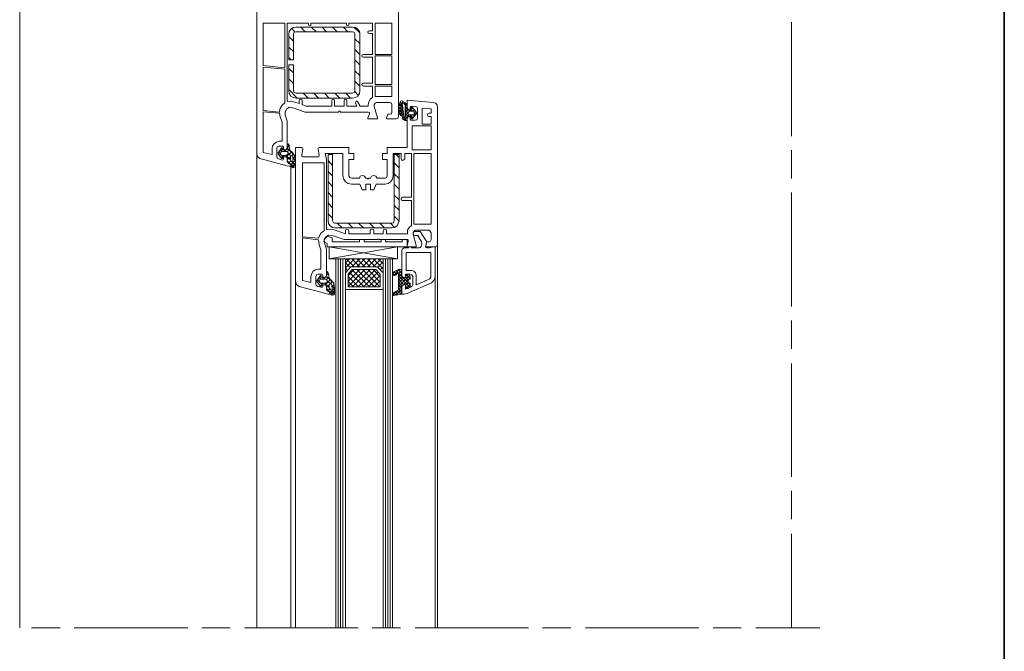
# Model space of a CAD drawing. Units: inches. Extents: x 10 to 1437, y 10 to 832.
# Drawn here: x 239 to 585, y 405 to 627 of the extents above; entities that cross this region are included whole.
import ezdxf

# ---------------------------------------------------------------- set-up
doc = ezdxf.new("R2010")
doc.units = ezdxf.units.IN
doc.header["$MEASUREMENT"] = 0
doc.layers.add('Layer 1', color=7, linetype='Continuous')

# ---------------------------------------------------------------- blocks, each defined once
blk = doc.blocks.new('block 2')
at = {"layer": 'Layer 1', "color": 7, "lineweight": 9}
for points in [[(322.48, 579.98), (322.48, 633.74)], [(372.31, 633.74), (372.31, 593.07)], [(239.3, 413.47), (239.3, 632.05)], [(332.33, 610.1), (332.33, 625.86), (324.74, 625.86), (324.74, 610.94), (332.33, 610.1)], [(340.64, 625.3), (340.64, 625.86), (333.18, 625.86), (333.18, 598.27)], [(354.01, 625.3), (354.01, 625.86), (341.48, 625.86), (341.48, 625.3)], [(362.03, 623.19), (363.16, 623.19), (363.16, 625.86), (354.85, 625.86), (354.85, 625.3)], [(364, 614.88), (369.91, 614.88), (369.91, 625.86), (364, 625.86), (364, 614.88)], [(336.28, 624.45), (335.29, 624.31), (334.45, 623.75), (333.88, 622.9), (333.74, 622.06)], [(335.85, 622.76), (334.73, 624.03)], [(335.43, 611.22), (335.43, 602.07), (335.57, 601.51), (336.28, 601.23), (356.12, 601.23), (356.68, 601.51), (356.96, 602.07), (356.96, 622.06), (356.68, 622.62), (356.12, 622.76), (336.28, 622.76), (335.57, 622.62), (335.43, 622.06), (335.43, 612.91)], [(356.12, 624.45), (336.28, 624.45)], [(339.51, 622.76), (337.96, 624.45)], [(340.64, 625.3), (340.78, 625.01), (341.06, 624.87), (341.48, 625.01), (341.48, 625.3)], [(343.31, 622.76), (341.62, 624.45)], [(346.97, 622.76), (345.42, 624.45)], [(350.77, 622.76), (349.08, 624.45)], [(354.43, 622.76), (352.88, 624.45)], [(354.01, 625.3), (354.15, 625.01), (354.43, 624.87), (354.71, 625.01), (354.85, 625.3)], [(358.65, 622.06), (358.51, 622.9), (357.95, 623.75), (357.11, 624.31), (356.12, 624.45)], [(358.65, 622.48), (356.54, 624.45)], [(362.03, 623.19), (361.61, 623.04), (361.47, 622.62), (361.61, 622.34), (362.03, 622.2)], [(333.74, 622.06), (333.74, 612.91)], [(335.43, 619.53), (333.74, 621.21)], [(358.65, 618.68), (356.96, 620.37)], [(358.65, 602.07), (358.65, 622.06)], [(359.92, 614.88), (363.16, 614.88), (363.16, 622.2), (362.03, 622.2)], [(335.43, 615.87), (333.74, 617.42)], [(358.65, 614.88), (356.96, 616.57)], [(334.59, 612.91), (333.74, 613.76)], [(333.74, 612.91), (335.43, 612.91)], [(333.74, 612.91), (333.88, 612.91)], [(358.65, 611.22), (356.96, 612.91)], [(359.92, 614.88), (359.5, 614.74), (359.36, 614.32), (359.5, 614.04), (359.92, 613.9)], [(359.92, 604.75), (363.16, 604.75), (363.16, 613.9), (359.92, 613.9)], [(364, 604.33), (369.91, 604.33), (369.91, 614.32), (364, 614.32), (364, 604.33)], [(332.33, 609.67), (324.74, 610.38), (324.74, 595.18), (330.36, 594.61)], [(332.33, 597.85), (332.33, 609.67)], [(333.74, 611.22), (333.74, 602.07)], [(333.74, 611.22), (335.43, 611.22)], [(335.43, 608.41), (333.74, 609.96)], [(358.65, 607.42), (356.96, 609.11)], [(335.43, 604.61), (333.74, 606.3)], [(358.65, 603.76), (356.96, 605.45)], [(336.7, 599.54), (333.74, 602.5)], [(333.74, 602.07), (333.88, 601.09), (334.45, 600.24), (335.29, 599.68), (336.28, 599.54)], [(356.12, 599.54), (357.11, 599.68), (357.95, 600.24), (358.51, 601.09), (358.65, 602.07)], [(358.09, 600.53), (356.96, 601.79)], [(359.92, 604.75), (359.5, 604.61), (359.36, 604.33), (359.5, 603.9), (359.92, 603.76)], [(363.16, 599.68), (363.16, 603.76), (359.92, 603.76)], [(364.56, 600.1), (369.91, 600.1), (369.91, 603.76), (364, 603.76), (364, 599.96), (364.56, 600.1)], [(335.85, 598.13), (334.59, 598.41), (333.18, 598.27)], [(336.28, 599.54), (356.12, 599.54)], [(338.39, 598.56), (338.25, 598.98), (337.82, 599.12), (337.54, 598.98), (337.4, 598.56)], [(337.4, 597.57), (337.4, 598.56)], [(338.39, 598.56), (338.39, 597.29), (339.79, 596.72), (348.8, 596.72), (348.8, 598.56)], [(340.5, 599.54), (338.81, 601.23)], [(344.16, 599.54), (342.47, 601.23)], [(347.96, 599.54), (346.27, 601.23)], [(349.79, 598.56), (349.65, 598.98), (349.37, 599.12), (348.94, 598.98), (348.8, 598.56)], [(349.79, 598.56), (349.79, 596.72), (353.17, 596.72), (353.17, 598.56)], [(351.62, 599.54), (349.93, 601.23)], [(354.15, 598.56), (354.01, 598.98), (353.73, 599.12), (353.31, 598.98), (353.17, 598.56)], [(355.42, 599.54), (353.73, 601.23)], [(354.15, 598.56), (354.15, 596.72), (357.67, 596.72), (357.11, 597.71)], [(357.95, 598.13), (357.67, 598.41), (357.39, 598.41), (357.11, 597.99), (357.11, 597.71)], [(363.16, 599.68), (362.31, 599.12), (361.89, 598.13), (361.61, 597.15)], [(373.01, 598.41), (372.45, 597.01), (372.31, 595.46), (372.59, 594.05)], [(373.85, 598.27), (373.43, 598.56), (373.01, 598.41)], [(373.01, 598.27), (373.01, 598.41)], [(373.29, 597.57), (374, 598.27)], [(375.26, 597.01), (373.71, 598.41)], [(373.85, 598.27), (374, 598.13), (374.56, 597.85)], [(382.86, 549.01), (382.16, 549.01), (381.88, 547.75), (381.88, 547.32), (385.11, 547.32), (385.82, 547.6), (385.96, 548.17), (385.96, 596.3), (385.82, 597.15), (385.25, 597.71), (384.41, 597.99), (375.26, 598.84), (375.26, 596.3), (375.4, 595.74), (375.97, 595.46)], [(324.74, 594.75), (324.74, 580.4), (327.83, 579.7), (327.83, 581.81)], [(330.36, 584.34), (331.35, 584.34), (331.35, 591.1), (330.65, 592.93), (330.51, 594.19), (324.74, 594.75)], [(332.33, 597.85), (331.35, 597.01), (330.65, 595.88), (330.36, 594.61)], [(363.72, 596.58), (364.85, 592.64), (364.85, 592.22), (361.47, 592.22), (361.47, 592.64), (362.03, 594.05), (362.03, 594.47), (361.61, 594.61), (351.9, 594.61), (351.62, 594.9), (351.34, 594.9), (351.19, 594.61), (339.51, 594.61), (335.15, 596.16), (334.02, 596.3), (333.04, 595.74), (332.48, 594.75), (332.48, 593.49), (333.18, 591.38), (333.18, 582.23)], [(335.85, 598.13), (337.4, 597.57)], [(357.95, 598.13), (358.79, 596.72), (361.61, 596.72), (361.61, 597.15)], [(371.46, 592.22), (368.08, 592.22), (368.08, 592.64), (368.51, 593.91), (369.07, 593.91), (369.77, 594.05), (369.91, 594.61), (369.91, 597.15), (369.77, 597.71), (369.07, 597.99), (364.56, 597.99), (364, 597.71), (363.72, 597.15), (363.72, 596.58)], [(372.31, 596.58), (373.15, 597.43)], [(373.01, 595.88), (372.31, 596.44)], [(372.31, 595.46), (373.01, 596.16)], [(373.01, 594.61), (372.31, 595.46)], [(372.45, 594.47), (373.01, 595.04)], [(373.01, 596.87), (372.59, 597.43)], [(373.57, 597.43), (372.87, 598.13)], [(374.98, 591.66), (374.56, 591.66), (373.71, 592.22), (373.29, 597.43), (373.29, 597.57), (373.15, 597.57), (373.15, 597.43), (373.01, 595.88), (373.15, 594.33), (373.29, 593.91)], [(373.43, 596.58), (373.71, 596.87)], [(373.85, 596.16), (373.43, 596.58)], [(373.71, 597.71), (373.57, 597.71), (373.57, 597.57)], [(374.14, 592.93), (373.57, 597.57)], [(373.57, 595.6), (373.85, 595.88)], [(374, 594.9), (373.57, 595.32)], [(373.57, 594.61), (374, 594.9)], [(373.71, 597.71), (374.42, 597.29)], [(374.14, 597.43), (374.7, 597.85)], [(374.56, 597.01), (374.56, 597.15), (374.42, 597.29)], [(375.26, 597.15), (374.98, 597.57), (374.56, 597.85)], [(374.56, 592.93), (374.56, 597.01)], [(374.7, 596.72), (375.12, 597.29)], [(375.26, 595.88), (374.7, 596.44)], [(374.7, 595.6), (375.26, 596.16)], [(374.7, 594.47), (375.54, 595.46)], [(375.54, 594.33), (374.7, 595.32)], [(375.26, 597.15), (375.26, 595.46), (376.67, 595.46), (376.67, 596.16)], [(376.25, 594.9), (375.82, 594.61), (375.54, 594.33), (375.82, 593.91), (376.25, 593.63)], [(376.25, 594.9), (375.68, 595.46)], [(375.97, 595.46), (376.39, 595.46), (376.39, 596.3)], [(376.11, 594.9), (377.23, 596.02)], [(376.25, 594.9), (377.51, 594.9), (377.65, 594.75), (377.94, 594.33)], [(376.95, 596.72), (376.53, 596.58), (376.39, 596.3)], [(377.09, 596.3), (376.81, 596.3), (376.67, 596.16)], [(377.23, 594.9), (376.67, 595.46)], [(376.95, 596.72), (378.22, 596.58)], [(378.08, 595.18), (376.95, 596.3)], [(377.09, 596.3), (378.5, 594.61), (378.64, 594.33), (378.64, 594.19), (378.5, 593.91), (377.09, 592.22)], [(377.23, 594.9), (377.8, 595.46)], [(377.94, 594.47), (378.36, 594.9)], [(378.92, 595.74), (378.78, 596.3), (378.22, 596.58)], [(378.92, 595.74), (378.92, 592.5)], [(383.71, 594.19), (383.71, 595.74), (380.61, 596.02), (380.61, 590.39), (383.71, 590.39), (383.71, 593.07), (383, 593.07)], [(376.39, 592.08), (376.39, 592.93), (375.97, 592.93), (375.4, 592.78), (375.26, 592.22), (375.26, 582.23), (368.23, 582.23), (368.23, 580.12), (366.68, 580.12), (366.68, 578.01), (368.23, 578.01), (368.23, 572.24)], [(371.46, 592.22), (372.03, 592.36), (372.31, 593.07)], [(372.59, 594.05), (373.15, 593.35)], [(373.29, 593.35), (372.59, 594.05)], [(372.73, 593.77), (373.15, 594.19)], [(373.15, 593.35), (373.43, 593.35), (373.57, 593.49), (373.57, 593.77), (373.29, 593.91)], [(374.14, 593.63), (373.71, 594.05)], [(373.71, 593.49), (374, 593.91)], [(374.98, 591.66), (373.71, 592.93)], [(373.71, 592.5), (374.14, 592.93)], [(374.14, 592.93), (374.14, 592.78), (374.28, 592.64), (374.42, 592.78), (374.56, 592.93)], [(374.14, 591.8), (375.26, 592.78)], [(374.56, 593.35), (375.68, 594.33)], [(375.26, 592.5), (374.56, 593.21)], [(375.82, 593.07), (374.7, 594.19)], [(374.98, 591.66), (375.12, 591.8), (375.26, 591.94)], [(376.67, 592.5), (376.67, 593.07), (375.26, 593.07), (375.26, 591.94)], [(375.4, 593.07), (376.11, 593.77)], [(377.94, 594.19), (377.65, 593.77), (377.51, 593.63), (376.25, 593.63)], [(377.37, 592.5), (376.25, 593.63)], [(376.39, 592.08), (376.53, 591.8), (376.81, 591.8)], [(376.53, 593.07), (377.09, 593.63)], [(376.67, 592.5), (376.81, 592.22), (377.09, 592.22)], [(376.81, 592.22), (378.64, 594.19)], [(378.08, 591.8), (376.81, 591.8)], [(377.94, 593.21), (377.37, 593.63)], [(377.94, 594.19), (378.08, 594.33), (377.94, 594.33)], [(378.36, 593.77), (377.94, 594.19)], [(378.08, 591.8), (378.64, 591.94), (378.92, 592.5)], [(383, 594.19), (382.58, 594.05), (382.44, 593.63), (382.58, 593.21), (383, 593.07)], [(383, 594.19), (383.71, 594.19)], [(377.09, 581.38), (383.71, 581.38), (383.71, 589.83), (377.09, 589.83), (377.09, 581.38)], [(330.36, 584.34), (329.38, 584.06), (328.54, 583.5), (327.97, 582.79), (327.83, 581.81)], [(332.33, 581.38), (331.91, 581.38), (331.91, 582.51), (331.63, 582.65), (330.36, 582.65), (329.66, 582.37), (329.52, 581.81), (329.52, 578.99), (329.66, 578.43), (330.08, 578.15), (331.49, 577.73), (331.77, 577.86), (331.91, 578.15), (331.91, 578.85), (332.33, 578.85)], [(331.21, 578.29), (329.94, 579.98), (329.94, 580.26), (331.21, 582.09)], [(331.49, 581.95), (329.94, 580.4)], [(330.65, 581.52), (331.35, 580.82)], [(331.49, 581.95), (331.35, 582.09), (331.21, 582.09)], [(331.49, 581.95), (331.49, 581.38), (331.63, 581.38), (333.04, 581.52), (333.32, 581.67), (333.32, 581.81), (333.18, 583.21)], [(332.48, 581.38), (331.91, 580.82)], [(332.19, 581.38), (332.9, 580.82)], [(332.33, 581.38), (333.04, 581.67), (333.18, 582.23)], [(333.74, 583.35), (333.46, 583.5), (333.32, 583.35), (333.18, 583.21)], [(334.02, 581.52), (333.18, 580.68)], [(333.32, 583.35), (334.02, 582.51)], [(334.02, 582.93), (333.32, 582.23)], [(333.32, 581.81), (335.71, 579.41)], [(333.74, 583.35), (334.02, 581.81), (334.02, 581.67), (334.31, 580.96), (335.01, 580.4)], [(338.25, 579.41), (338.67, 581.67), (338.53, 582.09), (338.25, 582.23), (336.13, 582.23), (336.13, 535.08), (336.42, 534.09), (337.4, 533.39), (347.67, 530.72), (347.96, 530.72), (348.24, 531), (348.1, 531.28), (347.82, 531.56), (347.54, 531.56)], [(354.85, 572.24), (354.85, 578.01), (356.54, 578.01), (356.54, 580.12), (354.85, 580.12), (354.85, 582.23), (344.44, 582.23), (344.16, 582.09), (344.02, 581.67), (344.44, 579.41)], [(322.48, 579.98), (322.62, 579.27), (323.04, 578.71), (323.61, 578.29)], [(322.48, 579.98), (322.48, 413.47)], [(333.88, 575.61), (333.18, 575.75), (323.61, 578.29)], [(330.08, 580.68), (330.79, 579.98)], [(330.79, 579.84), (330.36, 579.27)], [(331.07, 580.82), (330.79, 580.12), (331.07, 579.55), (331.21, 579.41), (332.76, 579.41), (333.32, 579.7), (333.46, 580.12), (333.32, 580.68), (332.76, 580.82), (331.07, 580.82)], [(331.91, 579.41), (330.93, 578.43)], [(331.21, 579.41), (331.91, 578.85)], [(331.21, 578.29), (331.35, 578.29), (331.49, 578.43)], [(333.18, 577.3), (333.18, 578.71), (333.04, 578.85), (331.49, 578.85), (331.49, 578.43)], [(333.18, 578.01), (333.04, 578.71), (332.33, 578.85)], [(334.73, 580.68), (332.76, 578.85)], [(332.76, 579.41), (334.31, 577.86)], [(334.31, 578.85), (333.18, 577.86)], [(333.18, 578.01), (333.18, 577.3), (333.46, 576.74), (333.88, 576.46), (334.02, 576.46), (334.16, 576.32)], [(333.46, 580.26), (334.45, 579.13)], [(335.15, 578.71), (335.01, 579.27), (334.73, 579.27), (334.45, 579.13), (334.31, 578.85), (334.31, 577.73), (334.45, 577.44)], [(335.43, 579.98), (334.73, 579.27)], [(336.13, 577.86), (335.85, 579.27), (335.01, 580.4)], [(335.85, 578.99), (335.15, 578.15)], [(335.15, 578.71), (335.15, 577.44), (335.71, 576.18)], [(335.15, 578.57), (336.13, 577.58)], [(336.13, 577.73), (335.29, 576.88)], [(336.13, 577.86), (336.13, 575.61), (335.99, 575.33)], [(338.25, 579.41), (338.25, 578.99), (338.67, 578.85)], [(344.02, 578.85), (338.67, 578.85)], [(344.02, 578.85), (344.3, 578.99), (344.44, 579.41)], [(352.74, 572.24), (352.74, 580.12), (346.55, 580.12), (346.97, 578.01), (346.97, 553.38)], [(347.54, 556.47), (347.67, 555.49), (348.24, 554.64), (349.08, 554.08), (349.93, 553.94), (369.91, 553.94), (370.9, 554.08), (371.74, 554.64), (372.17, 555.49), (372.45, 556.47), (372.45, 579.7), (370.76, 579.7), (370.76, 556.47)], [(349.08, 556.47), (349.08, 579.7), (347.54, 579.7), (347.54, 556.47)], [(349.08, 575.89), (347.54, 577.58)], [(349.08, 579.7), (349.22, 579.7)], [(373.15, 578.29), (373.15, 580.12), (370.33, 580.12), (370.33, 572.24)], [(372.45, 578.71), (371.46, 579.7)], [(373.15, 578.29), (373.29, 577.86), (373.71, 577.58), (374.14, 577.86), (374.42, 578.29)], [(373.71, 564.78), (376.81, 564.78), (376.81, 580.12), (374.42, 580.12), (374.42, 578.29)], [(378.22, 555.21), (383.71, 555.21), (383.71, 580.12), (377.65, 580.12), (377.65, 555.21), (378.22, 555.21)], [(333.18, 577.44), (335.57, 575.19)], [(333.18, 577.3), (333.46, 576.74), (334.02, 576.46)], [(334.45, 577.44), (333.46, 576.6)], [(333.88, 575.61), (334.31, 575.61), (334.45, 575.89), (334.45, 576.18), (334.16, 576.32)], [(334.59, 575.61), (334.45, 575.75), (334.45, 576.04), (334.31, 576.32), (334.02, 576.46)], [(335.29, 576.32), (335.01, 576.88), (334.45, 577.44)], [(335.15, 576.74), (334.45, 576.04)], [(334.45, 576.04), (334.45, 413.47)], [(334.59, 575.61), (335.15, 575.05), (335.99, 575.33)], [(336.13, 576.32), (335.01, 575.19)], [(335.29, 576.88), (336.13, 576.04)], [(335.29, 576.32), (335.43, 575.89), (335.57, 575.89), (335.71, 576.04), (335.71, 576.18)], [(346.13, 552.95), (346.13, 576.74), (338.53, 576.74), (338.53, 550.84), (344.16, 550.28)], [(372.45, 575.05), (370.76, 576.74)], [(349.08, 572.24), (347.54, 573.78)], [(352.74, 572.24), (353.02, 571.11), (353.59, 570.12), (354.57, 569.56), (355.7, 569.28)], [(354.85, 572.24), (355.14, 571.67), (355.7, 571.39)], [(361.33, 571.25), (361.19, 571.39), (360.76, 571.39), (360.34, 572.09), (359.64, 572.38), (358.79, 572.09), (358.51, 571.39), (355.7, 571.39)], [(361.33, 571.25), (361.61, 571.11), (361.75, 571.25)], [(367.52, 571.39), (364.71, 571.39), (364.28, 572.09), (363.58, 572.38), (362.73, 572.09), (362.46, 571.39), (361.89, 571.39), (361.75, 571.25)], [(367.52, 571.39), (368.08, 571.67), (368.23, 572.24)], [(367.52, 569.28), (368.65, 569.56), (369.49, 570.12), (370.2, 571.11), (370.33, 572.24)], [(372.45, 571.25), (370.76, 572.94)], [(349.08, 568.44), (347.54, 570.12)], [(367.52, 569.28), (364.42, 569.28), (363.58, 567.31), (362.46, 567.31), (362.46, 569.28), (360.76, 569.28), (360.76, 567.31), (359.5, 567.31), (358.65, 569.28), (355.7, 569.28)], [(372.45, 567.59), (370.76, 569.28)], [(349.08, 564.78), (347.54, 566.32)], [(372.45, 563.79), (370.76, 565.48)], [(373.71, 564.78), (373.29, 564.64), (373.15, 564.07), (373.29, 563.65), (373.71, 563.51)], [(322.48, 561.68), (322.48, 561.54), (322.62, 561.4)], [(349.08, 560.98), (347.54, 562.66)], [(372.45, 560.13), (370.76, 561.82)], [(376.81, 554.78), (376.81, 563.51), (373.71, 563.51)], [(349.08, 557.32), (347.54, 558.87)], [(372.45, 556.33), (370.76, 558.02)], [(349.65, 553.23), (348.24, 553.52), (346.97, 553.38)], [(349.08, 556.47), (349.37, 555.77), (349.93, 555.63)], [(369.91, 555.63), (349.93, 555.63)], [(352.46, 553.94), (350.77, 555.63)], [(354.85, 552.95), (354.57, 553.38), (354.15, 553.52), (353.73, 553.38), (353.59, 552.95)], [(356.26, 553.94), (354.57, 555.63)], [(359.92, 553.94), (358.23, 555.63)], [(363.72, 553.94), (362.03, 555.63)], [(363.58, 552.95), (363.44, 553.38), (362.88, 553.52), (362.46, 553.38), (362.31, 552.95)], [(367.38, 553.94), (365.69, 555.63)], [(368.08, 552.95), (367.94, 553.38), (367.52, 553.52), (367.1, 553.38), (366.82, 552.95)], [(370.9, 554.08), (369.49, 555.63)], [(369.91, 555.63), (370.48, 555.77), (370.76, 556.47)], [(376.81, 554.78), (375.97, 554.08), (375.4, 553.09), (375.4, 551.83)], [(345, 546.2), (344.44, 548.03), (344.16, 549.72), (338.53, 550.42), (338.53, 535.5), (341.48, 534.8), (341.48, 536.91)], [(346.13, 552.95), (345.14, 552.25), (344.58, 551.41), (344.16, 550.28)], [(348.94, 551.26), (347.67, 551.41), (346.69, 550.84), (346.13, 549.86), (346.27, 548.59)], [(348.94, 550.42), (347.25, 550.98), (346.13, 549.72)], [(348.94, 551.26), (353.17, 549.86), (364.85, 549.86), (364.99, 550)], [(348.94, 549.01), (348.94, 550.42)], [(349.65, 553.23), (353.59, 551.83), (353.59, 552.95)], [(354.85, 552.95), (354.85, 551.83), (362.31, 551.83), (362.31, 552.95)], [(360.2, 549.86), (358.51, 549.86), (358.51, 549.01)], [(360.2, 549.01), (360.2, 549.86)], [(363.58, 552.95), (363.58, 551.83), (366.82, 551.83), (366.82, 552.95)], [(365.41, 550), (364.99, 550)], [(365.41, 550), (365.55, 549.86), (375.4, 549.86)], [(366.11, 549.01), (366.11, 549.86)], [(367.66, 549.01), (367.66, 549.86), (366.11, 549.86)], [(368.08, 552.95), (368.08, 551.83), (375.4, 551.83)], [(375.26, 549.86), (373.57, 549.86), (373.57, 549.01)], [(375.68, 549.29), (375.26, 547.75), (375.26, 547.32), (378.5, 547.32), (378.5, 547.75), (377.37, 551.69), (377.37, 552.25)], [(375.26, 547.32), (375.26, 549.86)], [(375.68, 549.29), (375.68, 549.58), (375.4, 549.86)], [(378.22, 553.09), (377.65, 552.81), (377.37, 552.25)], [(381.74, 547.46), (382.16, 549.01), (379.91, 552.67), (378.22, 552.67), (377.65, 552.53), (377.37, 551.97), (377.65, 551.41), (378.22, 551.26), (379.06, 551.26), (380.33, 549.01), (380.47, 548.31), (380.19, 547.46)], [(378.22, 553.09), (382.86, 553.09)], [(383.71, 552.25), (383.42, 552.81), (382.86, 553.09)], [(382.86, 549.01), (383.42, 549.15), (383.71, 549.86)], [(383.71, 552.25), (383.71, 549.86)], [(345.71, 537.33), (345.71, 536.49), (346.13, 536.49), (346.69, 536.77), (346.97, 537.33), (346.97, 546.48), (346.27, 548.59)], [(347.25, 548.45), (345.99, 549.01), (346.13, 549.72)], [(347.25, 547.32), (347.25, 548.45)], [(375.26, 547.32), (347.25, 547.32)], [(371.88, 543.1), (347.96, 543.1), (371.88, 547.32)], [(347.96, 547.32), (347.96, 543.1)], [(347.96, 547.32), (371.88, 543.1)], [(358.51, 549.01), (348.94, 549.01)], [(366.11, 549.01), (360.2, 549.01)], [(373.57, 549.01), (367.66, 549.01)], [(371.88, 543.1), (371.88, 547.32)], [(379.48, 546.9), (376.81, 546.9), (376.81, 547.04), (376.67, 547.18), (376.53, 547.32), (375.97, 547.32), (375.82, 547.18), (375.82, 546.9), (374.28, 546.9), (373.71, 546.62), (373.43, 546.06), (373.43, 537.33), (373.71, 536.77), (374.28, 536.49), (374.7, 536.49), (374.7, 537.75), (376.39, 537.75)], [(376.67, 533.25), (374.7, 532.4), (374.7, 533.95), (374.28, 533.95), (373.71, 533.81), (373.43, 533.11), (373.43, 530.72), (374.14, 530.72), (375.26, 530.86), (383.85, 534.66), (384.69, 535.5), (385.11, 536.63), (385.11, 547.32)], [(379.48, 546.9), (379.91, 547.04), (380.19, 547.46)], [(381.74, 547.46), (381.88, 547.04), (382.16, 546.9)], [(385.11, 547.32), (384.55, 547.32), (383, 546.9), (382.16, 546.9)], [(385.96, 548.17), (385.96, 413.47)], [(344.02, 539.44), (345, 539.44), (345, 546.2)], [(350.21, 543.1), (350.21, 413.47)], [(351.05, 543.1), (351.05, 413.47)], [(351.9, 543.1), (351.9, 413.47)], [(352.74, 543.1), (352.74, 413.47)], [(353.59, 539.86), (356.82, 543.1)], [(353.59, 541.69), (354.99, 543.1)], [(366.82, 543.1), (366.82, 538.17), (364.71, 540.29), (355.56, 540.29), (353.59, 538.17), (353.59, 543.1), (366.82, 543.1)], [(353.59, 543.1), (353.59, 413.47)], [(356.68, 540.29), (353.87, 543.1)], [(355.84, 540.29), (358.65, 543.1)], [(358.65, 540.29), (355.84, 543.1)], [(357.67, 540.29), (360.48, 543.1)], [(360.48, 540.29), (357.67, 543.1)], [(362.31, 540.29), (359.5, 543.1)], [(359.64, 540.29), (362.46, 543.1)], [(364.14, 540.29), (361.33, 543.1)], [(361.47, 540.29), (364.28, 543.1)], [(363.3, 540.29), (366.11, 543.1)], [(366.82, 539.58), (363.3, 543.1)], [(366.82, 541.41), (365.13, 543.1)], [(366.82, 543.1), (366.82, 413.47)], [(367.66, 543.1), (367.66, 413.47)], [(368.51, 543.1), (368.51, 413.47)], [(369.35, 543.1), (369.35, 413.47)], [(370.2, 543.1), (370.2, 413.47)], [(381.74, 535.36), (383.29, 536.06), (383.57, 536.63), (383.57, 545.35), (374.98, 545.35), (374.98, 539.02), (376.81, 539.02)], [(344.02, 539.44), (343.03, 539.16), (342.33, 538.74), (341.76, 537.89), (341.48, 536.91)], [(355.28, 540), (353.59, 541.69)], [(353.59, 532.26), (366.82, 532.26), (366.82, 538.17), (364.71, 540.29), (355.56, 540.29), (353.59, 538.17), (353.59, 532.26)], [(354.29, 539.02), (353.59, 539.86)], [(364.99, 540.15), (366.82, 541.98)], [(365.83, 539.16), (366.82, 540.15)], [(372.73, 539.44), (370.62, 537.19)], [(344.02, 537.75), (343.45, 537.47), (343.17, 536.91)], [(343.17, 534.23), (343.17, 536.91)], [(344.86, 533.39), (343.59, 535.08), (343.59, 535.36), (344.86, 537.19)], [(345.14, 537.05), (343.73, 535.5)], [(344.02, 537.75), (345.28, 537.75)], [(344.44, 536.63), (345.14, 535.92)], [(345.14, 537.05), (345.14, 537.19), (344.86, 537.19)], [(345.14, 537.05), (345.14, 536.63), (345.28, 536.49), (345.42, 536.49), (346.83, 536.63), (346.97, 536.77), (346.97, 538.32)], [(345.71, 537.33), (345.57, 537.61), (345.28, 537.75)], [(346.13, 536.63), (345.57, 535.92)], [(345.99, 536.49), (346.55, 535.92)], [(347.4, 538.46), (347.25, 538.6), (346.97, 538.46), (346.97, 538.32)], [(346.97, 538.46), (347.82, 537.61)], [(347.67, 538.03), (346.97, 537.33)], [(346.97, 536.91), (349.5, 534.52)], [(347.82, 536.63), (346.97, 535.78)], [(347.4, 538.46), (347.82, 537.05), (347.82, 536.77), (348.1, 536.06), (348.66, 535.64)], [(354.57, 533.39), (360.48, 539.3)], [(354.57, 535.22), (358.65, 539.3)], [(354.57, 537.05), (356.68, 539.3)], [(354.57, 533.25), (365.83, 533.25), (365.83, 537.75), (364.28, 539.3), (355.98, 539.3), (354.57, 537.75), (354.57, 533.25)], [(358.23, 533.25), (354.57, 536.91)], [(360.2, 533.25), (354.99, 538.32)], [(362.03, 533.25), (355.84, 539.3)], [(356.12, 533.25), (362.31, 539.3)], [(363.86, 533.25), (357.67, 539.3)], [(358.09, 533.25), (364.14, 539.3)], [(365.69, 533.25), (359.64, 539.3)], [(359.92, 533.25), (365.13, 538.46)], [(365.83, 534.94), (361.47, 539.3)], [(361.75, 533.25), (365.83, 537.19)], [(365.83, 536.77), (363.3, 539.3)], [(364.28, 539.3), (364.42, 539.3)], [(366.82, 538.17), (366.96, 538.17)], [(373.43, 538.6), (373.15, 539.3), (372.31, 539.3), (370.62, 538.46), (370.2, 538.17), (370.2, 537.75), (370.33, 537.33), (370.9, 537.19), (371.46, 537.47), (371.88, 538.03)], [(370.9, 538.6), (370.2, 537.89)], [(370.2, 538.03), (371.04, 537.19)], [(370.76, 538.6), (371.6, 537.61)], [(371.46, 538.88), (376.39, 534.09)], [(372.31, 537.89), (372.17, 538.03), (371.88, 538.03)], [(372.17, 539.3), (373.43, 538.03)], [(373.43, 538.88), (372.31, 537.89)], [(372.31, 537.89), (372.31, 532.26)], [(373.43, 537.89), (372.31, 536.77)], [(376.25, 537.33), (372.31, 533.39)], [(372.31, 537.05), (376.25, 533.11)], [(373.57, 536.91), (372.31, 535.64)], [(374.28, 536.49), (372.31, 534.52)], [(373.43, 537.33), (373.43, 538.6)], [(373.43, 537.33), (373.71, 536.77), (374.28, 536.49)], [(376.39, 536.35), (373.85, 533.81)], [(376.39, 535.92), (376.39, 536.91), (376.11, 537.47), (375.54, 537.75), (374.98, 537.75), (374.7, 537.61), (374.7, 536.49), (374.28, 536.49)], [(375.54, 537.75), (374.7, 536.91)], [(374.7, 536.77), (375.82, 535.64)], [(374.84, 537.75), (376.39, 536.2)], [(377.23, 536.91), (376.95, 537.47), (376.39, 537.75)], [(378.5, 537.33), (378.22, 538.17), (377.65, 538.74), (376.81, 539.02)], [(377.23, 536.91), (377.23, 533.95)], [(378.5, 537.33), (378.5, 533.95), (381.46, 535.22), (381.59, 535.5), (381.74, 535.36)], [(385.11, 536.63), (385.11, 413.47)], [(336.13, 535.08), (336.13, 413.47)], [(343.17, 534.23), (343.31, 533.67), (343.88, 533.39)], [(343.73, 535.78), (344.44, 535.08)], [(345.14, 533.11), (343.88, 533.39)], [(344.58, 534.94), (344.02, 534.37)], [(344.72, 535.92), (344.44, 535.22), (344.72, 534.66), (344.86, 534.52), (346.55, 534.52), (346.97, 534.8), (347.25, 535.22), (346.97, 535.78), (346.55, 535.92), (344.72, 535.92)], [(345.71, 534.52), (344.72, 533.53)], [(344.86, 533.39), (345.14, 533.39), (345.14, 533.53)], [(345, 534.52), (345.57, 533.95)], [(346.97, 532.4), (346.97, 533.67), (346.83, 533.81), (346.69, 533.95), (345.28, 533.95), (345.14, 533.81), (345.14, 533.53)], [(345.14, 533.11), (345.57, 533.11), (345.71, 533.53)], [(346.97, 532.4), (346.97, 533.11), (346.69, 533.81), (346.13, 533.95), (345.71, 533.95), (345.71, 533.53)], [(346.41, 534.52), (347.96, 532.97)], [(348.38, 535.78), (346.55, 533.95)], [(347.96, 533.95), (346.97, 532.97)], [(346.97, 532.69), (349.37, 530.29)], [(347.25, 535.36), (348.24, 534.37)], [(348.1, 532.54), (347.25, 531.7)], [(348.8, 533.81), (348.66, 534.37), (348.38, 534.37), (348.1, 534.23), (347.96, 533.95), (347.96, 532.83), (348.24, 532.54)], [(348.94, 531.42), (348.66, 532.12), (348.24, 532.54)], [(349.08, 535.08), (348.38, 534.37)], [(349.79, 532.97), (349.5, 534.37), (348.66, 535.64)], [(349.65, 534.09), (348.8, 533.39)], [(348.8, 533.81), (348.94, 532.54), (349.37, 531.28)], [(348.8, 533.67), (349.79, 532.69)], [(349.79, 532.83), (349.08, 532.12)], [(349.79, 532.97), (349.79, 530.72), (349.65, 530.43)], [(356.4, 533.25), (354.57, 535.08)], [(354.57, 533.25), (354.71, 533.25)], [(363.72, 533.25), (365.83, 535.36)], [(365.55, 533.25), (365.83, 533.53)], [(372.03, 531.98), (370.33, 531.14), (370.2, 530.72), (370.2, 530.43), (370.48, 530.15), (373.15, 530.72), (373.43, 530.72), (373.43, 533.11)], [(372.31, 535.92), (374.14, 533.95)], [(372.31, 534.8), (373.57, 533.53)], [(372.31, 533.67), (373.43, 532.54)], [(373.57, 533.67), (372.31, 532.26)], [(372.31, 532.54), (373.43, 531.42)], [(374.28, 533.95), (373.71, 533.81), (373.43, 533.11)], [(374.28, 533.95), (374.7, 533.95), (374.7, 532.83), (374.98, 532.69), (375.54, 532.69), (376.11, 532.97), (376.39, 533.53), (376.39, 534.52)], [(375.82, 534.8), (374.7, 533.67)], [(374.7, 533.53), (375.4, 532.69)], [(376.39, 534.23), (374.98, 532.69)], [(376.39, 535.92), (375.82, 535.78), (375.68, 535.22), (375.82, 534.8), (376.39, 534.52)], [(376.67, 533.25), (377.09, 533.53), (377.23, 533.95)], [(346.97, 532.4), (347.11, 531.84), (347.54, 531.56)], [(346.97, 532.4), (347.11, 531.84), (347.82, 531.56)], [(348.24, 530.72), (348.24, 531.14), (348.1, 531.42), (347.82, 531.56)], [(348.8, 531.84), (348.24, 531.28)], [(348.24, 530.72), (348.94, 530.29), (349.65, 530.43)], [(349.79, 531.42), (348.66, 530.29)], [(348.94, 531.42), (349.08, 531), (349.37, 531), (349.37, 531.28)], [(349.08, 531.98), (349.79, 531.14)], [(371.74, 531.84), (370.2, 530.29)], [(370.48, 531.14), (371.32, 530.29)], [(371.18, 531.56), (372.17, 530.43)], [(373.43, 532.4), (371.32, 530.29)], [(371.88, 531.84), (373.15, 530.72)], [(372.03, 531.98), (372.17, 532.12), (372.31, 532.26)], [(373.43, 531.28), (372.73, 530.58)]]:
    blk.add_lwpolyline(points, dxfattribs=at)
at = {"layer": 'Layer 1', "color": 7, "lineweight": 13}
for points in [[(510.24, 626.14), (510.24, 586.17)], [(510.24, 581.24), (510.24, 571.25)], [(510.24, 566.32), (510.24, 526.35)], [(510.24, 521.43), (510.24, 511.43)], [(510.24, 506.37), (510.24, 466.54)], [(510.24, 461.61), (510.24, 451.62)], [(510.24, 446.55), (510.24, 413.47)], [(253.38, 413.47), (243.38, 413.47)], [(298.27, 413.47), (258.3, 413.47)], [(313.19, 413.47), (303.2, 413.47)], [(358.09, 413.47), (318.12, 413.47)], [(373.01, 413.47), (363.02, 413.47)], [(417.91, 413.47), (378.08, 413.47)], [(432.83, 413.47), (422.83, 413.47)], [(477.72, 413.47), (437.89, 413.47)], [(492.64, 413.47), (482.79, 413.47)], [(520.23, 413.47), (497.71, 413.47)]]:
    blk.add_lwpolyline(points, dxfattribs=at)

msp = doc.modelspace()

# ---------------------------------------------------------------- linework, layer by layer
at = {"layer": 'Layer 1', "lineweight": 0}
msp.add_lwpolyline([(585, 70.67), (10, 70.67), (10, 832), (585, 832), (585, 70.67)], dxfattribs=at)
at = {"layer": 'Layer 1', "color": 7, "lineweight": 35}
msp.add_lwpolyline([(585, 10), (10, 10), (10, 832), (585, 832), (585, 10)], dxfattribs=at)

# ---------------------------------------------------------------- block references
at = {"layer": 'Layer 1'}
msp.add_blockref('block 2', (0, 0), dxfattribs=at)

doc.saveas('drawing.dxf')
